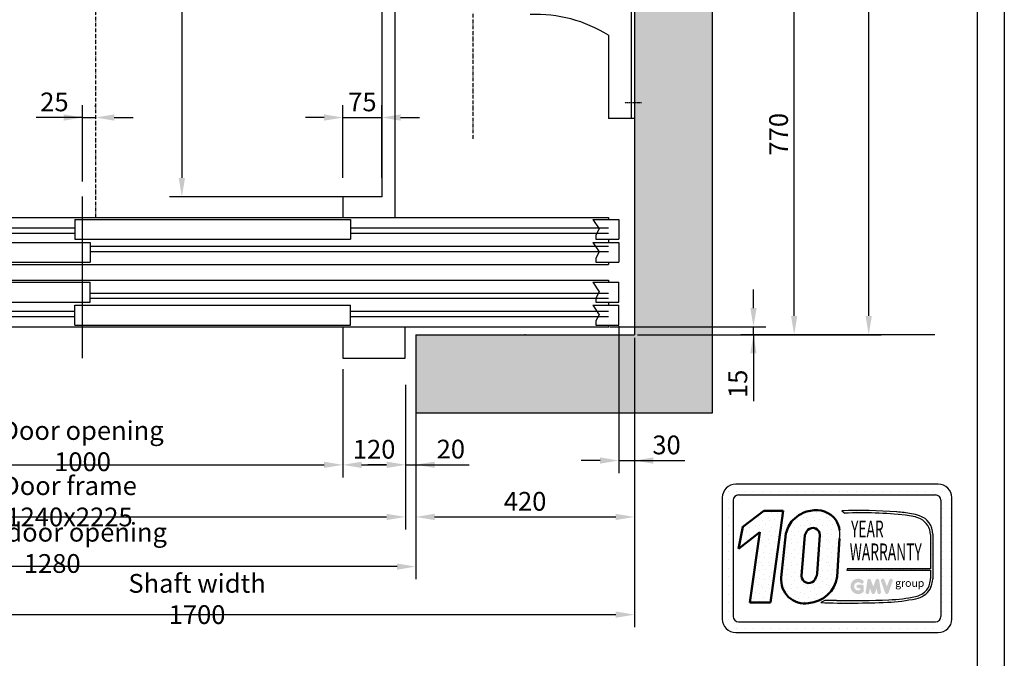
# Model space of a CAD drawing. Units: inches. Extents: x 60105 to 109011, y 3741 to 71530.
# Drawn here: x 94102 to 95993, y 38905 to 40131 of the extents above; entities that cross this region are included whole.
import ezdxf
from ezdxf.enums import TextEntityAlignment as Align

# ---------------------------------------------------------------- set-up
doc = ezdxf.new("R2010")
doc.units = ezdxf.units.IN
doc.header["$MEASUREMENT"] = 0
for name, pattern in [('ACAD_ISO10W100', [18.5, 12, -3, 0.5, -3]), ('CONTINUA', [0]), ('NASCOSTA', [9.525, 6.35, -3.175]), ('TRATTO-PUNTO', [1, 0.5, -0.25, 0, -0.25])]:
    doc.linetypes.add(name, pattern=pattern)
for name, color, linetype in [('ASSI', 3, 'ACAD_ISO10W100'), ('CABINA', 7, 'Continuous'), ('CAMPITURE', 1, 'Continuous'), ('CARTIGLIO', 7, 'CONTINUA'), ('MURO', 7, 'Continuous'), ('PORTE', 2, 'Continuous'), ('QUOTE', 1, 'Continuous'), ('ST2', 7, 'Continuous'), ('STAFFE', 3, 'Continuous'), ('TELAI', 3, 'Continuous')]:
    doc.layers.add(name, color=color, linetype=linetype)
doc.styles.add('GMV', font='romand.shx')
doc.styles.add('QUOTE', font='romans.shx', dxfattribs={"width": 0.8})
doc.dimstyles.new('GMV', dxfattribs={"dimscale": 12, "dimtxt": 3, "dimasz": 3, "dimexe": 2, "dimexo": 3, "dimgap": 1, "dimtad": 1, "dimdec": 1, "dimdsep": 46, "dimtxsty": 'QUOTE', "dimcen": 0, "dimclrt": 2, "dimadec": 0, "dimazin": 0, "dimtfac": 1, "dimtdec": 1, "dimtmove": 0, "dimatfit": 3, "dimfxl": 1, "dimtvp": 1, "dimtolj": 1, "dimarcsym": 0})
doc.dimstyles.new('GMV2', dxfattribs={"dimscale": 12, "dimtxt": 3, "dimasz": 3, "dimexe": 2, "dimexo": 3, "dimgap": 1, "dimtad": 1, "dimdec": 1, "dimlfac": 2, "dimdsep": 46, "dimtxsty": 'QUOTE', "dimcen": 0, "dimclrt": 2, "dimadec": 0, "dimazin": 0, "dimtfac": 1, "dimtdec": 1, "dimtmove": 0, "dimatfit": 3, "dimfxl": 1, "dimtvp": 1, "dimtolj": 1, "dimarcsym": 0})
pattern_1 = [(0, (95396.466, 38915.942), (0, 43.2), [0, -43.2]), (0, (95410.29, 38916.806), (0, 43.2), [0, -43.2]), (0, (95402.514, 38926.31), (0, 43.2), [0, -43.2]), (0, (95412.02, 38933.222), (0, 43.2), [0, -43.2]), (0, (95400.786, 38935.814), (0, 43.2), [0, -43.2]), (0, (95404.242, 38946.182), (0, 43.2), [0, -43.2]), (0, (95398.194, 38953.96), (0, 43.2), [0, -43.2]), (0, (95412.02, 38953.094), (0, 43.2), [0, -43.2]), (0, (95422.386, 38954.822), (0, 43.2), [0, -43.2]), (0, (95427.57, 38944.454), (0, 43.2), [0, -43.2]), (0, (95436.21, 38943.59), (0, 43.2), [0, -43.2]), (0, (95436.21, 38928.04), (0, 43.2), [0, -43.2]), (0, (95428.434, 38922.854), (0, 43.2), [0, -43.2]), (0, (95416.34, 38925.446), (0, 43.2), [0, -43.2]), (0, (95424.114, 38933.222), (0, 43.2), [0, -43.2]), (0, (95416.34, 38941), (0, 43.2), [0, -43.2]), (0, (95434.482, 38916.806), (0, 43.2), [0, -43.2])]

# ---------------------------------------------------------------- blocks, each defined once
blk = doc.blocks.new('*D6074')
at = {"layer": 'Defpoints', "color": 0}
for p in [(93602.4, 39376.4), (94842.4, 39376.4), (94842.4, 39176.4)]:
    blk.add_point(p, dxfattribs=at)
at = {"layer": 'QUOTE', "color": 0, "lineweight": -2}
for p, q in [((93602.4, 39370.4), (93602.4, 39152.4)), ((94842.4, 39370.4), (94842.4, 39152.4)), ((93638.4, 39176.4), (94806.4, 39176.4))]:
    blk.add_line(p, q, dxfattribs=at)
at = {"layer": 'QUOTE', "color": 0}
for points in [[(93638.4, 39182.4), (93638.4, 39170.4), (93602.4, 39176.4)], [(94806.4, 39170.4), (94806.4, 39182.4), (94842.4, 39176.4)]]:
    blk.add_solid(points, dxfattribs=at)
at = {"layer": 'QUOTE', "color": 2, "insert": (94197.4, 39206.4), "char_height": 36, "attachment_point": 5, "style": 'QUOTE'}
blk.add_mtext('Door frame \\A1;1240x2225', dxfattribs=at)
blk = doc.blocks.new('*D6073')
at = {"layer": 'Defpoints', "color": 0}
for p in [(93722.4, 39466.4), (94722.4, 39466.4), (94722.4, 39276.4)]:
    blk.add_point(p, dxfattribs=at)
at = {"layer": 'QUOTE', "color": 0, "lineweight": -2}
for p, q in [((93722.4, 39460.4), (93722.4, 39252.4)), ((94722.4, 39460.4), (94722.4, 39252.4)), ((93758.4, 39276.4), (94686.4, 39276.4))]:
    blk.add_line(p, q, dxfattribs=at)
at = {"layer": 'QUOTE', "color": 0}
for points in [[(93758.4, 39282.4), (93758.4, 39270.4), (93722.4, 39276.4)], [(94686.4, 39270.4), (94686.4, 39282.4), (94722.4, 39276.4)]]:
    blk.add_solid(points, dxfattribs=at)
at = {"layer": 'QUOTE', "color": 2, "insert": (94222.4, 39312.4), "char_height": 36, "attachment_point": 5, "style": 'QUOTE'}
blk.add_mtext('Door opening \\A1;1000', dxfattribs=at)
blk = doc.blocks.new('*D6072')
at = {"layer": 'Defpoints', "color": 0}
for p in [(93582.4, 39526.4), (95282.4, 39526.4), (95282.4, 38988.8)]:
    blk.add_point(p, dxfattribs=at)
at = {"layer": 'QUOTE', "color": 0, "lineweight": -2}
for p, q in [((93582.4, 39520.4), (93582.4, 38964.8)), ((95282.4, 39520.4), (95282.4, 38964.8)), ((93618.4, 38988.8), (95246.4, 38988.8))]:
    blk.add_line(p, q, dxfattribs=at)
at = {"layer": 'QUOTE', "color": 0}
for points in [[(93618.4, 38994.8), (93618.4, 38982.8), (93582.4, 38988.8)], [(95246.4, 38982.8), (95246.4, 38994.8), (95282.4, 38988.8)]]:
    blk.add_solid(points, dxfattribs=at)
at = {"layer": 'QUOTE', "color": 2, "insert": (94442.4, 39018.8), "char_height": 36, "attachment_point": 5, "style": 'QUOTE'}
blk.add_mtext('Shaft width \\A1;1700', dxfattribs=at)
blk = doc.blocks.new('*D6069')
at = {"color": 0, "lineweight": -2}
for p, q in [((93582.4, 39378.6), (93582.4, 39057)), ((94862.4, 39379), (94862.4, 39057)), ((94826.4, 39081), (93618.4, 39081))]:
    blk.add_line(p, q, dxfattribs=at)
at = {"color": 0}
for points in [[(93618.4, 39087), (93618.4, 39075), (93582.4, 39081)], [(94826.4, 39075), (94826.4, 39087), (94862.4, 39081)]]:
    blk.add_solid(points, dxfattribs=at)
at = {"layer": 'Defpoints', "color": 0}
for p in [(93582.4, 39414.6), (94862.4, 39415), (93582.4, 39081)]:
    blk.add_point(p, dxfattribs=at)
at = {"color": 2, "insert": (94164.2, 39117), "char_height": 36, "attachment_point": 5, "style": 'QUOTE'}
blk.add_mtext('Shaft door opening \\A1;1280', dxfattribs=at)
blk = doc.blocks.new('z')
at = {"layer": 'CAMPITURE'}
for p, q in [((32141.6, 12869.4), (32191.6, 12869.4)), ((32141.6, 12869.4), (32153.7, 12851.1)), ((32191.6, 12869.4), (32191.6, 12831.4)), ((30661.6, 12853), (31146.6, 12853)), ((30661.6, 12843), (31146.6, 12843)), ((31676.6, 12853), (32171.6, 12853)), ((31676.6, 12843), (32171.6, 12843)), ((32153.7, 12851.1), (32147.7, 12839.1)), ((32141.6, 12825.3), (32191.6, 12825.3)), ((32141.6, 12825.3), (32153.7, 12807)), ((32147.7, 12839.1), (32147.7, 12831.4)), ((32147.7, 12831.4), (32191.6, 12831.4)), ((32191.6, 12825.3), (32191.6, 12787.3)), ((31176.6, 12818), (32171.6, 12818)), ((31176.6, 12808), (32171.6, 12808)), ((32153.7, 12807), (32147.7, 12795)), ((32147.7, 12795), (32147.7, 12787.3)), ((32147.7, 12787.3), (32191.6, 12787.3)), ((32141.6, 12748.7), (32191.6, 12748.7)), ((32141.6, 12748.7), (32153.7, 12730.4)), ((32191.6, 12710.7), (32191.6, 12748.7)), ((31176.6, 12728), (32171.6, 12728)), ((32153.7, 12730.4), (32147.7, 12718.4)), ((31176.6, 12718), (32171.6, 12718)), ((32147.7, 12718.4), (32147.7, 12710.7)), ((32147.7, 12710.7), (32191.6, 12710.7)), ((30661.6, 12693), (31146.6, 12693)), ((31676.6, 12693), (32171.6, 12693)), ((32141.6, 12704.6), (32191.6, 12704.6)), ((32141.6, 12704.6), (32153.7, 12686.2)), ((32191.6, 12666.6), (32191.6, 12704.6)), ((30661.6, 12683), (31146.6, 12683)), ((31676.6, 12683), (32171.6, 12683)), ((32153.7, 12686.2), (32147.7, 12674.3)), ((32147.7, 12674.3), (32147.7, 12666.6)), ((32147.7, 12666.6), (32191.6, 12666.6))]:
    blk.add_line(p, q, dxfattribs=at)
at = {"layer": 'PORTE'}
for p, q in [((30661.6, 12873), (32171.6, 12873)), ((30661.6, 12873), (30661.6, 12838)), ((31146.6, 12869.4), (31676.6, 12869.4)), ((31146.6, 12869.4), (31146.6, 12831.4)), ((31676.6, 12869.4), (31676.6, 12831.4)), ((32171.6, 12873), (32171.6, 12869.4)), ((30641.6, 12838), (30661.6, 12838)), ((30641.6, 12783), (30641.6, 12838)), ((30646.6, 12825.3), (31176.6, 12825.3)), ((30646.6, 12825.3), (30646.6, 12787.3)), ((31146.6, 12831.4), (31676.6, 12831.4)), ((31176.6, 12825.3), (31176.6, 12787.3)), ((32171.6, 12831.4), (32171.6, 12825.3)), ((30621.6, 12783), (30621.6, 12803)), ((30646.6, 12787.3), (31176.6, 12787.3)), ((32171.6, 12787.3), (32171.6, 12783)), ((30621.6, 12783), (30641.6, 12783)), ((30641.6, 12783), (32171.6, 12783)), ((30621.6, 12753), (30641.6, 12753)), ((30621.6, 12733), (30621.6, 12753)), ((30641.6, 12753), (32171.6, 12753)), ((30641.6, 12753), (30641.6, 12698)), ((30646.6, 12748.7), (31176.6, 12748.7)), ((30646.6, 12710.7), (30646.6, 12748.7)), ((31176.6, 12710.7), (31176.6, 12748.7)), ((32171.6, 12753), (32171.6, 12748.7)), ((30646.6, 12710.7), (31176.6, 12710.7)), ((32171.6, 12710.7), (32171.6, 12704.6)), ((30641.6, 12698), (30661.6, 12698)), ((30661.6, 12698), (30661.6, 12663)), ((31146.6, 12704.6), (31676.6, 12704.6)), ((31146.6, 12666.6), (31146.6, 12704.6)), ((31676.6, 12666.6), (31676.6, 12704.6)), ((30661.6, 12663), (32171.6, 12663)), ((31146.6, 12666.6), (31676.6, 12666.6)), ((32171.6, 12666.6), (32171.6, 12663))]:
    blk.add_line(p, q, dxfattribs=at)
blk.add_point((32171.6, 12663), dxfattribs=at)
at = {"layer": 'TELAI'}
for p, q in [((30541.6, 12663), (30621.6, 12733)), ((30541.6, 12603), (30541.6, 12663)), ((30661.6, 12663), (30661.6, 12603)), ((31661.6, 12663), (31661.6, 12603)), ((31661.6, 12663), (31661.6, 12603)), ((31781.6, 12603), (31781.6, 12663)), ((30541.6, 12603), (30661.6, 12603)), ((31661.6, 12603), (31781.6, 12603)), ((31661.6, 12603), (31781.6, 12603))]:
    blk.add_line(p, q, dxfattribs=at)
blk = doc.blocks.new('dsgdsgdsg')
at = {"layer": 'STAFFE', "color": 3}
blk.add_line((31161.6, 12603), (31161.6, 12913.1), dxfattribs=at)
at = {"layer": 'QUOTE'}
blk.add_blockref('z', (0, 0), dxfattribs=at)
blk = doc.blocks.new('*D6062')
at = {"layer": 'Defpoints', "color": 0}
for p in [(94247.4, 39943.5), (94247.4, 39928.3), (94222.4, 39784.5)]:
    blk.add_point(p, dxfattribs=at)
at = {"layer": 'QUOTE', "color": 0, "lineweight": -2}
for p, q in [((94222.4, 39820.5), (94222.4, 39967.5)), ((94247.4, 39964.3), (94247.4, 39967.5)), ((94222.4, 39943.5), (94133.1, 39943.5)), ((94186.4, 39943.5), (94150.4, 39943.5)), ((94222.4, 39943.5), (94247.4, 39943.5)), ((94283.4, 39943.5), (94319.4, 39943.5))]:
    blk.add_line(p, q, dxfattribs=at)
at = {"layer": 'QUOTE', "color": 0}
for points in [[(94186.4, 39937.5), (94186.4, 39949.5), (94222.4, 39943.5)], [(94283.4, 39949.5), (94283.4, 39937.5), (94247.4, 39943.5)]]:
    blk.add_solid(points, dxfattribs=at)
at = {"layer": 'QUOTE', "color": 2, "insert": (94168.4, 39973.5), "char_height": 36, "attachment_point": 5, "style": 'QUOTE'}
blk.add_mtext('\\A1;25', dxfattribs=at)
blk = doc.blocks.new('*D6058')
at = {"layer": 'Defpoints', "color": 0}
for p in [(94727.4, 41901.4), (94413.2, 39791.4), (94752.4, 39791.4)]:
    blk.add_point(p, dxfattribs=at)
at = {"layer": 'QUOTE', "color": 0, "lineweight": -2}
for p, q in [((94721.4, 41901.4), (94389.2, 41901.4)), ((94413.2, 41865.4), (94413.2, 39827.4)), ((94746.4, 39791.4), (94389.2, 39791.4))]:
    blk.add_line(p, q, dxfattribs=at)
at = {"layer": 'QUOTE', "color": 0}
for points in [[(94419.2, 41865.4), (94407.2, 41865.4), (94413.2, 41901.4)], [(94407.2, 39827.4), (94419.2, 39827.4), (94413.2, 39791.4)]]:
    blk.add_solid(points, dxfattribs=at)
at = {"layer": 'QUOTE', "color": 2, "insert": (94377.2, 40838.9), "char_height": 36, "attachment_point": 5, "rotation": 90, "style": 'QUOTE'}
blk.add_mtext('Internal car depth \\A1;2110', dxfattribs=at)
blk = doc.blocks.new('*D6057')
at = {"layer": 'Defpoints', "color": 0}
for p in [(95282.4, 42166.4), (95732.4, 42166.4), (95282.4, 39526.4)]:
    blk.add_point(p, dxfattribs=at)
at = {"layer": 'QUOTE', "color": 0, "lineweight": -2}
for p, q in [((95288.4, 42166.4), (95756.4, 42166.4)), ((95732.4, 39562.4), (95732.4, 42130.4)), ((95288.4, 39526.4), (95756.4, 39526.4))]:
    blk.add_line(p, q, dxfattribs=at)
at = {"layer": 'QUOTE', "color": 0}
for points in [[(95738.4, 42130.4), (95726.4, 42130.4), (95732.4, 42166.4)], [(95726.4, 39562.4), (95738.4, 39562.4), (95732.4, 39526.4)]]:
    blk.add_solid(points, dxfattribs=at)
at = {"layer": 'QUOTE', "color": 2, "insert": (95696.4, 40876.6), "char_height": 36, "attachment_point": 5, "rotation": 90, "style": 'QUOTE'}
blk.add_mtext('Shaft depth \\A1;2640', dxfattribs=at)
blk = doc.blocks.new('*D6055')
at = {"layer": 'Defpoints', "color": 0}
for p in [(94972.4, 40296.4), (95589.2, 40296.4), (95282.4, 39526.4)]:
    blk.add_point(p, dxfattribs=at)
at = {"layer": 'QUOTE', "color": 0, "linetype": 'ByBlock', "lineweight": -2}
for p, q in [((94978.4, 40296.4), (95613.2, 40296.4)), ((95589.2, 39562.4), (95589.2, 40260.4)), ((95288.4, 39526.4), (95613.2, 39526.4))]:
    blk.add_line(p, q, dxfattribs=at)
at = {"layer": 'QUOTE', "color": 0}
for points in [[(95595.2, 40260.4), (95583.2, 40260.4), (95589.2, 40296.4)], [(95583.2, 39562.4), (95595.2, 39562.4), (95589.2, 39526.4)]]:
    blk.add_solid(points, dxfattribs=at)
at = {"layer": 'QUOTE', "color": 2, "insert": (95559.2, 39911.4), "char_height": 36, "attachment_point": 5, "rotation": 90, "style": 'QUOTE'}
blk.add_mtext('\\A1;770', dxfattribs=at)
blk = doc.blocks.new('*D6054')
at = {"layer": 'Defpoints', "color": 0}
for p in [(95229.4, 39541.4), (95511, 39541.4), (95865.5, 39526.4)]:
    blk.add_point(p, dxfattribs=at)
at = {"layer": 'QUOTE', "color": 0, "linetype": 'ByBlock', "lineweight": -2}
for p, q in [((95511, 39577.4), (95511, 39613.4)), ((95235.4, 39541.4), (95535, 39541.4)), ((95859.5, 39526.4), (95487, 39526.4)), ((95511, 39526.4), (95511, 39541.4)), ((95511, 39526.4), (95511, 39398.8)), ((95511, 39490.4), (95511, 39454.4))]:
    blk.add_line(p, q, dxfattribs=at)
at = {"layer": 'QUOTE', "color": 0}
for points in [[(95505, 39577.4), (95517, 39577.4), (95511, 39541.4)], [(95517, 39490.4), (95505, 39490.4), (95511, 39526.4)]]:
    blk.add_solid(points, dxfattribs=at)
at = {"layer": 'QUOTE', "color": 2, "insert": (95481, 39432), "char_height": 36, "attachment_point": 5, "rotation": 90, "style": 'QUOTE'}
blk.add_mtext('\\A1;15', dxfattribs=at)
blk = doc.blocks.new('*D6053')
at = {"layer": 'Defpoints', "color": 0}
for p in [(95282.4, 39526.4), (94862.4, 39376.4), (95282.4, 39176.4)]:
    blk.add_point(p, dxfattribs=at)
at = {"layer": 'QUOTE', "color": 0, "lineweight": -2}
for p, q in [((95282.4, 39520.4), (95282.4, 39152.4)), ((94862.4, 39370.4), (94862.4, 39152.4)), ((94898.4, 39176.4), (95246.4, 39176.4))]:
    blk.add_line(p, q, dxfattribs=at)
at = {"layer": 'QUOTE', "color": 0}
for points in [[(94898.4, 39182.4), (94898.4, 39170.4), (94862.4, 39176.4)], [(95246.4, 39170.4), (95246.4, 39182.4), (95282.4, 39176.4)]]:
    blk.add_solid(points, dxfattribs=at)
at = {"layer": 'QUOTE', "color": 2, "insert": (95072.4, 39206.4), "char_height": 36, "attachment_point": 5, "style": 'QUOTE'}
blk.add_mtext('\\A1;420', dxfattribs=at)
blk = doc.blocks.new('*D6052')
at = {"layer": 'Defpoints', "color": 0}
for p in [(94862.4, 39526.4), (94842.4, 39466.4), (94862.4, 39276.7)]:
    blk.add_point(p, dxfattribs=at)
at = {"layer": 'QUOTE', "color": 0, "lineweight": -2}
for p, q in [((94862.4, 39490.4), (94862.4, 39252.7)), ((94842.4, 39430.4), (94842.4, 39252.7)), ((94806.4, 39276.7), (94770.4, 39276.7)), ((94842.4, 39276.7), (94862.4, 39276.7)), ((94862.4, 39276.7), (94965.1, 39276.7)), ((94898.4, 39276.7), (94934.4, 39276.7))]:
    blk.add_line(p, q, dxfattribs=at)
at = {"layer": 'QUOTE', "color": 0}
for points in [[(94806.4, 39270.7), (94806.4, 39282.7), (94842.4, 39276.7)], [(94898.4, 39282.7), (94898.4, 39270.7), (94862.4, 39276.7)]]:
    blk.add_solid(points, dxfattribs=at)
at = {"layer": 'QUOTE', "color": 2, "insert": (94929.8, 39306.7), "char_height": 36, "attachment_point": 5, "style": 'QUOTE'}
blk.add_mtext('\\A1;20', dxfattribs=at)
blk = doc.blocks.new('*D6051')
at = {"layer": 'Defpoints', "color": 0}
for p in [(94722.4, 39466.4), (94842.4, 39466.4), (94842.4, 39276.4)]:
    blk.add_point(p, dxfattribs=at)
at = {"layer": 'QUOTE', "color": 0, "lineweight": -2}
for p, q in [((94722.4, 39430.4), (94722.4, 39252.4)), ((94842.4, 39430.4), (94842.4, 39252.4)), ((94758.4, 39276.4), (94806.4, 39276.4))]:
    blk.add_line(p, q, dxfattribs=at)
at = {"layer": 'QUOTE', "color": 0}
for points in [[(94758.4, 39282.4), (94758.4, 39270.4), (94722.4, 39276.4)], [(94806.4, 39270.4), (94806.4, 39282.4), (94842.4, 39276.4)]]:
    blk.add_solid(points, dxfattribs=at)
at = {"layer": 'QUOTE', "color": 2, "insert": (94782.4, 39306.4), "char_height": 36, "attachment_point": 5, "style": 'QUOTE'}
blk.add_mtext('\\A1;120', dxfattribs=at)
blk = doc.blocks.new('*D6050')
at = {"layer": 'Defpoints', "color": 0}
for p in [(95252.4, 39549), (95282.4, 39520.4), (95282.4, 39284.7)]:
    blk.add_point(p, dxfattribs=at)
at = {"layer": 'QUOTE', "color": 0, "linetype": 'ByBlock', "lineweight": -2}
for p, q in [((95252.4, 39543), (95252.4, 39260.7)), ((95282.4, 39514.4), (95282.4, 39260.7)), ((95216.4, 39284.7), (95180.4, 39284.7)), ((95252.4, 39284.7), (95282.4, 39284.7)), ((95282.4, 39284.7), (95379.3, 39284.7)), ((95318.4, 39284.7), (95354.4, 39284.7))]:
    blk.add_line(p, q, dxfattribs=at)
at = {"layer": 'QUOTE', "color": 0}
for points in [[(95216.4, 39278.7), (95216.4, 39290.7), (95252.4, 39284.7)], [(95318.4, 39290.7), (95318.4, 39278.7), (95282.4, 39284.7)]]:
    blk.add_solid(points, dxfattribs=at)
at = {"layer": 'QUOTE', "color": 2, "insert": (95344, 39314.7), "char_height": 36, "attachment_point": 5, "style": 'QUOTE'}
blk.add_mtext('\\A1;30', dxfattribs=at)
blk = doc.blocks.new('*D6049')
at = {"layer": 'Defpoints', "color": 0}
for p in [(94797.4, 39943.5), (94722.4, 39791.4), (94797.4, 39791.4)]:
    blk.add_point(p, dxfattribs=at)
at = {"layer": 'QUOTE', "color": 0, "lineweight": -2}
for p, q in [((94722.4, 39827.4), (94722.4, 39967.5)), ((94797.4, 39827.4), (94797.4, 39967.5)), ((94686.4, 39943.5), (94650.4, 39943.5)), ((94722.4, 39943.5), (94797.4, 39943.5)), ((94833.4, 39943.5), (94869.4, 39943.5))]:
    blk.add_line(p, q, dxfattribs=at)
at = {"layer": 'QUOTE', "color": 0}
for points in [[(94686.4, 39937.5), (94686.4, 39949.5), (94722.4, 39943.5)], [(94833.4, 39949.5), (94833.4, 39937.5), (94797.4, 39943.5)]]:
    blk.add_solid(points, dxfattribs=at)
at = {"layer": 'QUOTE', "color": 2, "insert": (94759.9, 39973.5), "char_height": 36, "attachment_point": 5, "style": 'QUOTE'}
blk.add_mtext('\\A1;75', dxfattribs=at)

msp = doc.modelspace()

# ---------------------------------------------------------------- hatches: boundary and pattern name
h = msp.add_hatch()
h.set_pattern_fill('DOTS2', color=256, scale=43.2, style=0)
h.set_pattern_definition(pattern_1)
h.paths.add_polyline_path([(95503.9173, 39011.97407), (95543.85403, 39011.97407), (95567.99114, 39188.40544), (95530.96278, 39188.40544), (95490.82516, 39157.31292), (95482.3497, 39115.20686), (95523.3148, 39146.94494)])
h = msp.add_hatch()
h.set_pattern_fill('DOTS2', color=256, scale=43.2, style=0)
h.set_pattern_definition(pattern_1)
h.paths.add_polyline_path([(95573.18647, 39144.32093), (95564.3598, 39060.00864, 0.4930046839), (95616.81079, 39010.9034, 0.3493587254), (95671.93516, 39061.35746), (95676.25359, 39135.22708, 0.0717377161), (95676.40114, 39150.7916, 0.1135880489), (95669.13165, 39170.62788, 0.2931262297), (95620.76257, 39188.42391, 0.1581829566), (95586.59256, 39170.26614, 0.1106407523)])
h.paths.add_polyline_path([(95603.42008, 39063.05379), (95609.87664, 39141.12234, -0.1166649731), (95615.24737, 39151.34102, -0.6779291205), (95638.50873, 39141.62208), (95633.26777, 39068.02695, -0.1291997499), (95626.91891, 39053.33485, -0.6685621845)], flags=16)
h = msp.add_hatch()
h.set_pattern_fill('DOTS2', color=256, scale=21.6, style=0)
h.set_pattern_definition([(0, (95395.602, 38915.51), (0, 21.6), [0, -21.6]), (0, (95402.514, 38915.942), (0, 21.6), [0, -21.6]), (0, (95398.626, 38920.694), (0, 21.6), [0, -21.6]), (0, (95403.378, 38924.15), (0, 21.6), [0, -21.6]), (0, (95397.762, 38925.446), (0, 21.6), [0, -21.6]), (0, (95399.49, 38930.63), (0, 21.6), [0, -21.6]), (0, (95396.466, 38934.518), (0, 21.6), [0, -21.6]), (0, (95403.378, 38934.086), (0, 21.6), [0, -21.6]), (0, (95408.562, 38934.95), (0, 21.6), [0, -21.6]), (0, (95411.154, 38929.766), (0, 21.6), [0, -21.6]), (0, (95415.474, 38929.334), (0, 21.6), [0, -21.6]), (0, (95415.474, 38921.558), (0, 21.6), [0, -21.6]), (0, (95411.586, 38918.966), (0, 21.6), [0, -21.6]), (0, (95405.538, 38920.262), (0, 21.6), [0, -21.6]), (0, (95409.426, 38924.15), (0, 21.6), [0, -21.6]), (0, (95405.538, 38928.038), (0, 21.6), [0, -21.6]), (0, (95414.61, 38915.942), (0, 21.6), [0, -21.6])])
h.paths.add_polyline_path([(95822.29334, 39023.8008, -0.0522625924), (95771.26727, 39017.36784, -0.0157616884), (95670.50825, 39016.08797, 0.0027296492), (95647.76577, 39016.14642), (95640.27457, 39011.92041, 0.0208455704), (95768.28227, 39012.66604, 0.0412098112), (95823.12995, 39019.4272, 0.2076152963), (95850.39447, 39037.95768, 0.0987016061), (95855.30037, 39057.65243), (95855.30037, 39143.00162, 0.3290611992), (95830.07045, 39178.60419, 0.0336253704), (95814.49328, 39182.53879, 0.0275145385), (95786.13227, 39186.00553, 0.0266431036), (95680.61462, 39188.14341), (95686.41506, 39183.62104, -0.0368992387), (95803.30307, 39179.66221, -0.0829702551), (95831.94372, 39172.52708, -0.2849406718), (95850.99164, 39142.48622), (95850.99164, 39076.75021), (95690.81892, 39076.75021), (95690.11799, 39074.02744), (95850.99164, 39074.02744), (95850.99164, 39058.37011, -0.1642502171), (95843.76449, 39036.11027, -0.1661498076)])
h = msp.add_hatch(color=256)
h.paths.add_polyline_path([(95722.8168, 39032.89717), (95722.8168, 39043.0226, 0.4287573781), (95719.22437, 39046.44181, 0.0001472212), (95719.22235, 39046.44599), (95712.13172, 39046.44599, 1), (95712.13172, 39039.59921), (95715.97002, 39039.59921), (95715.97002, 39036.14771, -1.9042134634), (95717.1929, 39049.05428), (95717.1929, 39049.05428, 1), (95721.59392, 39054.29922, 2.3147547561)])
h.paths.add_polyline_path([(95726.45424, 39032.23826, 0.9912278492), (95733.2142, 39031.15301), (95734.6466, 39039.59921), (95737.94416, 39030.55297, 0.6998439001), (95744.37688, 39030.55297), (95747.67444, 39039.59921), (95749.10685, 39031.15301, 0.9912278492), (95755.8668, 39032.23826), (95752.44341, 39054.83263, 0.7764552148), (95745.84322, 39055.49477), (95741.16052, 39042.68026), (95736.47782, 39055.49477, 0.7764552148), (95729.87763, 39054.83263)])
h.paths.add_polyline_path([(95762.53351, 39055.49477, 0.9927481584), (95756.08589, 39053.19173), (95756.08589, 39053.19171, 0.0003132327), (95756.08731, 39053.18766, -0.0001907072), (95756.08645, 39053.19013), (95763.98458, 39030.59576, 0.7097744405), (95770.44785, 39030.59576), (95778.34598, 39053.19013, 0.9932437394), (95771.89832, 39055.49315, -0.0001260312), (95771.89892, 39055.49477), (95767.21622, 39042.68026)])
at = {"layer": 'CAMPITURE'}
h = msp.add_hatch(dxfattribs=at)
h.set_pattern_fill('CONCRETE2', color=256, scale=150, style=0)
h.set_pattern_definition([(50, (97975.25, 5296.405), (86.07122, -7.53026), [9, -99]), (355, (97975.25, 5296.405), (-16.65016, 90.26306), [7.2, -79.2]), (100.4514, (97982.42, 5295.78), (69.42113, 82.73275), [7.64882, -84.13705]), (46.1842, (97975.25, 5320.4), (128.06893, -19.86228), [13.5, -148.5]), (96.6356, (97985.92, 5318.75), (112.15952, 116.89414), [11.47323, -126.20556]), (351.1842, (97975.25, 5320.4), (112.15943, 116.89423), [10.8, -118.8]), (21, (97987.25, 5314.405), (71.62885, -48.31427), [9, -99]), (326, (97987.25, 5314.405), (29.19784, 87.018), [7.2, -79.2]), (71.4514, (97993.22, 5310.38), (100.82672, 38.70366), [7.64882, -84.13705]), (37.5, (97975.25, 5296.405), (1.459183, 39.947262), [0, -78.24, 0, -80.4, 0, -79.5]), (7.5, (97975.25, 5296.405), (31.568344, 47.329405), [0, -45.84, 0, -76.44, 0, -30.3]), (327.5, (97948.49, 5296.405), (64.058692, -2.706585), [0, -30, 0, -93.6, 0, -124.2]), (317.5, (97936.49, 5296.405), (69.98234, 12.0126), [0, -39, 0, -62.16, 0, -88.2])])
h.paths.add_polyline_path([(95432.37666, 39376.44526), (95432.37666, 42316.44526), (94862.37691, 42316.44526), (94862.37691, 42166.44526), (95282.37666, 42166.44526), (95282.37666, 39526.44526), (94862.37691, 39526.44526), (94862.37691, 39376.44526)])

# ---------------------------------------------------------------- linework, layer by layer
for p, q in [((95865.86126, 39239.42292), (95477.06126, 39239.42292)), ((95454.23796, 39225.65676), (95454.23796, 39225.65676)), ((95462.0933, 39225.65676), (95462.0933, 39225.65676)), ((95478.5525, 39225.65676), (95478.5525, 39225.65676)), ((95495.0117, 39225.65676), (95495.0117, 39225.65676)), ((95511.4709, 39225.65676), (95511.4709, 39225.65676)), ((95527.9301, 39225.65676), (95527.9301, 39225.65676)), ((95544.3893, 39225.65676), (95544.3893, 39225.65676)), ((95560.8485, 39225.65676), (95560.8485, 39225.65676)), ((95577.3077, 39225.65676), (95577.3077, 39225.65676)), ((95593.7669, 39225.65676), (95593.7669, 39225.65676)), ((95610.2261, 39225.65676), (95610.2261, 39225.65676)), ((95626.6853, 39225.65676), (95626.6853, 39225.65676)), ((95643.1445, 39225.65676), (95643.1445, 39225.65676)), ((95659.6037, 39225.65676), (95659.6037, 39225.65676)), ((95676.0629, 39225.65676), (95676.0629, 39225.65676)), ((95692.5221, 39225.65676), (95692.5221, 39225.65676)), ((95708.9813, 39225.65676), (95708.9813, 39225.65676)), ((95725.4405, 39225.65676), (95725.4405, 39225.65676)), ((95741.8997, 39225.65676), (95741.8997, 39225.65676)), ((95758.3589, 39225.65676), (95758.3589, 39225.65676)), ((95774.8181, 39225.65676), (95774.8181, 39225.65676)), ((95791.2773, 39225.65676), (95791.2773, 39225.65676)), ((95807.7365, 39225.65676), (95807.7365, 39225.65676)), ((95824.1957, 39225.65676), (95824.1957, 39225.65676)), ((95840.6549, 39225.65676), (95840.6549, 39225.65676)), ((95857.1141, 39225.65676), (95857.1141, 39225.65676)), ((95873.5733, 39225.65676), (95873.5733, 39225.65676)), ((95451.14126, 39213.50292), (95451.14126, 38980.22292)), ((95451.14126, 39209.19756), (95451.14126, 39209.19756)), ((95462.0933, 39209.19756), (95462.0933, 39209.19756)), ((95471.87726, 39208.31892), (95471.87726, 38985.40692)), ((95482.24526, 39218.68692), (95860.67726, 39218.68692)), ((95870.96839, 39209.19756), (95870.96839, 39209.19756)), ((95871.04526, 39208.31892), (95871.04526, 38985.40692)), ((95873.5733, 39209.19756), (95873.5733, 39209.19756)), ((95890.0325, 39209.19756), (95890.0325, 39209.19756)), ((95891.78126, 38980.22292), (95891.78126, 39213.50292)), ((95451.14126, 39192.73836), (95451.14126, 39192.73836)), ((95462.0933, 39192.73836), (95462.0933, 39192.73836)), ((95680.61462, 39188.14341), (95686.41506, 39183.62104)), ((95871.04526, 39192.73836), (95871.04526, 39192.73836)), ((95873.5733, 39192.73836), (95873.5733, 39192.73836)), ((95890.0325, 39192.73836), (95890.0325, 39192.73836)), ((95451.14126, 39176.27916), (95451.14126, 39176.27916)), ((95462.0933, 39176.27916), (95462.0933, 39176.27916)), ((95871.04526, 39176.27916), (95871.04526, 39176.27916)), ((95873.5733, 39176.27916), (95873.5733, 39176.27916)), ((95890.0325, 39176.27916), (95890.0325, 39176.27916)), ((95451.14126, 39159.81996), (95451.14126, 39159.81996)), ((95462.0933, 39159.81996), (95462.0933, 39159.81996)), ((95871.04526, 39159.81996), (95871.04526, 39159.81996)), ((95873.5733, 39159.81996), (95873.5733, 39159.81996)), ((95890.0325, 39159.81996), (95890.0325, 39159.81996)), ((95451.14126, 39143.36076), (95451.14126, 39143.36076)), ((95451.14126, 39126.90156), (95451.14126, 39126.90156)), ((95462.0933, 39143.36076), (95462.0933, 39143.36076)), ((95462.0933, 39126.90156), (95462.0933, 39126.90156)), ((95850.99164, 39142.48622), (95850.99164, 39076.75021)), ((95855.30037, 39143.00162), (95855.30037, 39057.65243)), ((95871.04526, 39143.36076), (95871.04526, 39143.36076)), ((95871.04526, 39126.90156), (95871.04526, 39126.90156)), ((95873.5733, 39143.36076), (95873.5733, 39143.36076)), ((95873.5733, 39126.90156), (95873.5733, 39126.90156)), ((95890.0325, 39143.36076), (95890.0325, 39143.36076)), ((95890.0325, 39126.90156), (95890.0325, 39126.90156)), ((95451.14126, 39110.44236), (95451.14126, 39110.44236)), ((95462.0933, 39110.44236), (95462.0933, 39110.44236)), ((95871.04526, 39110.44236), (95871.04526, 39110.44236)), ((95873.5733, 39110.44236), (95873.5733, 39110.44236)), ((95890.0325, 39110.44236), (95890.0325, 39110.44236)), ((95451.14126, 39093.98316), (95451.14126, 39093.98316)), ((95462.0933, 39093.98316), (95462.0933, 39093.98316)), ((95871.04526, 39093.98316), (95871.04526, 39093.98316)), ((95873.5733, 39093.98316), (95873.5733, 39093.98316)), ((95890.0325, 39093.98316), (95890.0325, 39093.98316)), ((95451.14126, 39077.52396), (95451.14126, 39077.52396)), ((95462.0933, 39077.52396), (95462.0933, 39077.52396)), ((95690.81892, 39076.75021), (95690.11799, 39074.02744)), ((95690.11799, 39074.02744), (95850.99164, 39074.02744)), ((95850.99164, 39076.75021), (95690.81892, 39076.75021)), ((95850.99164, 39074.02744), (95850.99164, 39058.37011)), ((95871.04526, 39077.52396), (95871.04526, 39077.52396)), ((95873.5733, 39077.52396), (95873.5733, 39077.52396)), ((95890.0325, 39077.52396), (95890.0325, 39077.52396)), ((95451.14126, 39061.06476), (95451.14126, 39061.06476)), ((95462.0933, 39061.06476), (95462.0933, 39061.06476)), ((95871.04526, 39061.06476), (95871.04526, 39061.06476)), ((95873.5733, 39061.06476), (95873.5733, 39061.06476)), ((95890.0325, 39061.06476), (95890.0325, 39061.06476)), ((95451.14126, 39044.60556), (95451.14126, 39044.60556)), ((95462.0933, 39044.60556), (95462.0933, 39044.60556)), ((95871.04526, 39044.60556), (95871.04526, 39044.60556)), ((95873.5733, 39044.60556), (95873.5733, 39044.60556)), ((95890.0325, 39044.60556), (95890.0325, 39044.60556)), ((95451.14126, 39028.14636), (95451.14126, 39028.14636)), ((95462.0933, 39028.14636), (95462.0933, 39028.14636)), ((95647.76577, 39016.14642), (95640.27457, 39011.92041)), ((95871.04526, 39028.14636), (95871.04526, 39028.14636)), ((95873.5733, 39028.14636), (95873.5733, 39028.14636)), ((95890.0325, 39028.14636), (95890.0325, 39028.14636)), ((95451.14126, 39011.68716), (95451.14126, 39011.68716)), ((95451.14126, 38995.22796), (95451.14126, 38995.22796)), ((95462.0933, 39011.68716), (95462.0933, 39011.68716)), ((95462.0933, 38995.22796), (95462.0933, 38995.22796)), ((95871.04526, 39011.68716), (95871.04526, 39011.68716)), ((95871.04526, 38995.22796), (95871.04526, 38995.22796)), ((95873.5733, 39011.68716), (95873.5733, 39011.68716)), ((95873.5733, 38995.22796), (95873.5733, 38995.22796)), ((95890.0325, 39011.68716), (95890.0325, 39011.68716)), ((95890.0325, 38995.22796), (95890.0325, 38995.22796)), ((95451.28448, 38978.76876), (95451.28448, 38978.76876)), ((95462.0933, 38978.76876), (95462.0933, 38978.76876)), ((95482.24526, 38975.03892), (95860.67726, 38975.03892)), ((95868.57738, 38978.76876), (95868.57738, 38978.76876)), ((95873.5733, 38978.76876), (95873.5733, 38978.76876)), ((95890.0325, 38978.76876), (95890.0325, 38978.76876)), ((95458.3926, 38962.30956), (95458.3926, 38962.30956)), ((95462.0933, 38962.30956), (95462.0933, 38962.30956)), ((95478.5525, 38962.30956), (95478.5525, 38962.30956)), ((95495.0117, 38962.30956), (95495.0117, 38962.30956)), ((95511.4709, 38962.30956), (95511.4709, 38962.30956)), ((95527.9301, 38962.30956), (95527.9301, 38962.30956)), ((95544.3893, 38962.30956), (95544.3893, 38962.30956)), ((95560.8485, 38962.30956), (95560.8485, 38962.30956)), ((95577.3077, 38962.30956), (95577.3077, 38962.30956)), ((95593.7669, 38962.30956), (95593.7669, 38962.30956)), ((95610.2261, 38962.30956), (95610.2261, 38962.30956)), ((95626.6853, 38962.30956), (95626.6853, 38962.30956)), ((95643.1445, 38962.30956), (95643.1445, 38962.30956)), ((95659.6037, 38962.30956), (95659.6037, 38962.30956)), ((95676.0629, 38962.30956), (95676.0629, 38962.30956)), ((95692.5221, 38962.30956), (95692.5221, 38962.30956)), ((95708.9813, 38962.30956), (95708.9813, 38962.30956)), ((95725.4405, 38962.30956), (95725.4405, 38962.30956)), ((95741.8997, 38962.30956), (95741.8997, 38962.30956)), ((95758.3589, 38962.30956), (95758.3589, 38962.30956)), ((95774.8181, 38962.30956), (95774.8181, 38962.30956)), ((95791.2773, 38962.30956), (95791.2773, 38962.30956)), ((95807.7365, 38962.30956), (95807.7365, 38962.30956)), ((95824.1957, 38962.30956), (95824.1957, 38962.30956)), ((95840.6549, 38962.30956), (95840.6549, 38962.30956)), ((95857.1141, 38962.30956), (95857.1141, 38962.30956)), ((95873.5733, 38962.30956), (95873.5733, 38962.30956)), ((95477.06126, 38954.30292), (95865.86126, 38954.30292))]:
    msp.add_line(p, q)
at = {"lineweight": 50}
for p, q in [((95490.82516, 39157.31292), (95530.96278, 39188.40544)), ((95530.96278, 39188.40544), (95567.99114, 39188.40544)), ((95567.99114, 39188.40544), (95543.85403, 39011.97407)), ((95482.3497, 39115.20686), (95490.82516, 39157.31292)), ((95523.3148, 39146.94494), (95482.3497, 39115.20686)), ((95503.9173, 39011.97407), (95523.3148, 39146.94494)), ((95573.18647, 39144.32093), (95564.3598, 39060.00864)), ((95603.42008, 39063.05379), (95609.87664, 39141.12234)), ((95633.26777, 39068.02695), (95638.50873, 39141.62208)), ((95676.25359, 39135.22708), (95671.93516, 39061.35746)), ((95543.85403, 39011.97407), (95503.9173, 39011.97407))]:
    msp.add_line(p, q, dxfattribs=at)
for centre, radius, start, end in [((95477.06126, 39213.50292), 25.92, 90, 180), ((95865.86126, 39213.50292), 25.92, 0, 90), ((95482.24526, 39208.31892), 10.368, 90, 180), ((95860.67726, 39208.31892), 10.368, 0, 90), ((95713.32736, 38197.67449), 991.00898, 85.78694509, 91.89165044), ((95718.07371, 38390.77935), 793.47351, 83.83379308, 92.28664072), ((95768.83747, 38926.77609), 259.80573, 79.87882428, 86.18310143), ((95793.0617, 39064.88831), 119.58657, 71.97256024, 79.676025), ((95796.27233, 39090.39079), 89.54785, 66.52493063, 85.49685738), ((95818.56567, 39143.71034), 36.74154, 358.89472246, 71.75220037), ((95817.25053, 39142.15135), 33.74277, 0.56862661, 64.18625856), ((95622.36544, 39143.5209), 54.52266, 351.25037778, 7.66333444), ((95814.41112, 39057.94364), 36.583, 323.35770939, 0.66794636), ((95803.44884, 39060.11009), 51.90975, 334.73861307, 357.28632418), ((95815.01858, 39061.3706), 38.26763, 280.95874384, 318.69276915), ((95815.41053, 39060.10789), 41.40662, 280.74449191, 327.65990843), ((95695.34, 40546.81673), 1535.88376, 267.94535698, 272.72211799), ((95653.78355, 36933.22036), 2082.93475, 89.53994498, 90.16553294), ((95700.59249, 40614.49434), 1598.68946, 268.92174068, 272.53375448), ((95754.75905, 39348.21592), 335.82228, 272.30786545, 281.74711751), ((95766.09203, 39264.00268), 246.68913, 271.20208304, 283.16889955), ((95477.06126, 38980.22292), 25.92, 180, 270), ((95482.24526, 38985.40692), 10.368, 180, 270), ((95860.67726, 38985.40692), 10.368, 270, 0), ((95865.86126, 38980.22292), 25.92, 270, 0)]:
    msp.add_arc(centre, radius, start, end)
for centre, radius, start, end in [((95631.65693, 39126.69237), 62.68549, 100.00848358, 135.96343554), ((95631.07344, 39141.81769), 47.73316, 37.12585192, 102.4748315), ((95637.79676, 39127.37242), 66.79627, 140.04712258, 165.30140037), ((95629.67131, 39144.91649), 47.09771, 7.16592184, 33.08728479), ((95634.16146, 39134.87945), 25.07442, 138.96585377, 165.58317102), ((95624.94118, 39141.84585), 13.56939, 359.05512968, 135.59308334), ((95609.43401, 39055.58898), 45.29037, 174.39988921, 279.37394189), ((95617.17934, 39063.05379), 13.75926, 180, 315.06075983), ((95612.67485, 39070.76271), 60.00202, 273.95252826, 350.98175662), ((95602.13885, 39072.76079), 31.4868, 321.90588773, 351.35316204)]:
    msp.add_arc(centre, radius, start, end, dxfattribs=at)
at = {"layer": 'ASSI', "ltscale": 0.6}
for p, q in [((94972.37666, 39902.3805), (94972.37666, 41879.64287)), ((94247.37721, 41857.26939), (94247.37721, 39751.44526))]:
    msp.add_line(p, q, dxfattribs=at)
at = {"layer": 'CABINA'}
for p, q in [((94822.37721, 41941.44526), (94822.37721, 39751.44526)), ((94797.37721, 41901.44526), (94797.37721, 39791.44526)), ((94797.37721, 39791.44526), (94722.37721, 39791.44526)), ((94722.37721, 39791.44526), (94722.37721, 39751.44526)), ((94722.37721, 39751.44526), (94822.37721, 39751.44526))]:
    msp.add_line(p, q, dxfattribs=at)
at = {"layer": 'CARTIGLIO'}
for p, q in [((95992.76531, 42561.86077), (95992.76531, 38140.82077)), ((95940.44531, 42509.54077), (95940.44531, 38193.14077))]:
    msp.add_line(p, q, dxfattribs=at)
at = {"layer": 'MURO'}
for p, q in [((95432.37666, 39376.44526), (95432.37666, 42316.44526)), ((95282.37666, 42166.44526), (95282.37666, 39526.44526)), ((94862.37691, 39526.44526), (94862.37691, 39376.44526)), ((94862.37691, 39526.44526), (95282.37666, 39526.44526)), ((94862.37691, 39376.44526), (95432.37666, 39376.44526))]:
    msp.add_line(p, q, dxfattribs=at)
at = {"layer": 'PORTE'}
msp.add_point((95072.37691, 39526.44526), dxfattribs=at)
at = {"layer": 'ST2', "color": 3, "linetype": 'NASCOSTA', "ltscale": 0.2}
msp.add_line((95276.37528, 40205.43415), (95276.37528, 39941.43415), dxfattribs=at)
at = {"layer": 'ST2'}
for p, q in [((95282.37528, 40205.43415), (95282.37528, 39941.43415)), ((95232.37528, 40101.43415), (95232.37528, 39941.43415)), ((95282.37528, 39941.43415), (95232.37528, 39941.43415))]:
    msp.add_line(p, q, dxfattribs=at)
at = {"layer": 'ST2', "color": 1, "linetype": 'TRATTO-PUNTO'}
msp.add_line((95296.03847, 39971.43415), (95263.60282, 39971.43415), dxfattribs=at)
at = {"layer": 'ST2'}
msp.add_arc((95092.63107, 39878.64338), 262.99082, 57.9022485, 92.23491714, dxfattribs=at)

# ---------------------------------------------------------------- block references
at = {"layer": 'STAFFE', "color": 3}
msp.add_blockref('dsgdsgdsg', (63060.75624, 26878.43414), dxfattribs=at)

# ---------------------------------------------------------------- texts
at = {"style": 'GMV', "width": 0.6}
for s, p in [('YEAR', (95729.78127, 39149.01648)), ('WARRANTY', (95765.05198, 39105.06858))]:
    msp.add_text(s, height=32.4, dxfattribs=at).set_placement(p, align=Align.MIDDLE)
at = {"style": 'GMV'}
msp.add_text('group', height=14.69664, dxfattribs=at).set_placement((95811.14319, 39047.60041), align=Align.MIDDLE)

# ---------------------------------------------------------------- dimensions: what is measured, and where the dimension line sits
at = {"color": 6}
dim = msp.add_linear_dim(base=(93582.37691, 39080.9926), p1=(94862.37691, 39415.03486), p2=(93582.37691, 39414.57676), angle=180, text='Shaft door opening <>', dimstyle='GMV', dxfattribs=at)
dim.commit()
dim.dimension.update_dxf_attribs({"geometry": '*D6069', "text_midpoint": (94164.23127, 39080.9926), "dimtype": 160})
at = {"layer": 'QUOTE'}
for base, p1, p2, text, picture, middle in [((95732.37666, 42166.44526), (95282.37666, 39526.44526), (95282.37666, 42166.44526), 'Shaft depth <>', '*D6057', (95732.37666, 40876.64526)), ((94413.18764, 39791.44526), (94727.37721, 41901.44526), (94752.37721, 39791.44526), 'Internal car depth <>', '*D6058', (94413.18764, 40838.88925))]:
    dim = msp.add_linear_dim(base=base, p1=p1, p2=p2, angle=90, text=text, dimstyle='GMV2', override={"dimexo": 0.5, "dimlfac": 1}, dxfattribs=at)
    dim.commit()
    dim.dimension.update_dxf_attribs({"geometry": picture, "text_midpoint": middle, "dimtype": 160})
at = {"layer": 'QUOTE', "linetype": 'ByBlock'}
dim = msp.add_linear_dim(base=(95589.17549, 40296.43415), p1=(95282.37666, 39526.44526), p2=(94972.37666, 40296.43415), angle=90, dimstyle='GMV2', override={"dimexo": 0.5, "dimlfac": 1}, dxfattribs=at)
dim.commit()
dim.dimension.update_dxf_attribs({"geometry": '*D6055', "text_midpoint": (95559.17549, 39911.43971)})
at = {"layer": 'QUOTE'}
for base, p1, p2, picture, middle in [((94247.37721, 39943.51264), (94222.37691, 39784.45804), (94247.37721, 39928.26599), '*D6062', (94168.37691, 39943.51264)), ((94797.37721, 39943.51264), (94722.37721, 39791.44526), (94797.37721, 39791.44526), '*D6049', (94759.87721, 39943.51264)), ((94862.37691, 39276.65259), (94842.37708, 39466.44526), (94862.37691, 39526.44526), '*D6052', (94929.81602, 39276.65259))]:
    dim = msp.add_linear_dim(base=base, p1=p1, p2=p2, dimstyle='GMV', dxfattribs=at)
    dim.commit()
    dim.dimension.update_dxf_attribs({"geometry": picture, "text_midpoint": middle, "dimtype": 160})
at = {"layer": 'QUOTE', "linetype": 'ByBlock'}
dim = msp.add_linear_dim(base=(95510.95567, 39541.44526), p1=(95865.48926, 39526.44526), p2=(95229.4324, 39541.44526), angle=90, dimstyle='GMV2', override={"dimexo": 0.5, "dimlfac": 1}, dxfattribs=at)
dim.commit()
dim.dimension.update_dxf_attribs({"geometry": '*D6054', "text_midpoint": (95510.95567, 39432.02424), "dimtype": 160})
dim = msp.add_linear_dim(base=(95282.37666, 39284.65332), p1=(95252.37691, 39549.01056), p2=(95282.37666, 39520.44526), dimstyle='GMV2', override={"dimexo": 0.5, "dimlfac": 1}, dxfattribs=at)
dim.commit()
dim.dimension.update_dxf_attribs({"geometry": '*D6050', "text_midpoint": (95344.01134, 39284.65332), "dimtype": 160})
at = {"layer": 'QUOTE'}
for base, p1, p2, text, picture, middle in [((95282.37666, 38988.76574), (93582.37666, 39526.44526), (95282.37666, 39526.44526), 'Shaft width <>', '*D6072', (94442.37666, 38988.76574)), ((94842.37691, 39176.44526), (93602.37691, 39376.44526), (94842.37691, 39376.44526), 'Door frame <>x2225', '*D6074', (94197.37691, 39176.44526))]:
    dim = msp.add_linear_dim(base=base, p1=p1, p2=p2, text=text, dimstyle='GMV2', override={"dimexo": 0.5, "dimlfac": 1}, dxfattribs=at)
    dim.commit()
    dim.dimension.update_dxf_attribs({"geometry": picture, "text_midpoint": middle, "dimtype": 160})
dim = msp.add_linear_dim(base=(95282.37666, 39176.44526), p1=(94862.37691, 39376.44526), p2=(95282.37666, 39526.44526), dimstyle='GMV2', override={"dimexo": 0.5, "dimlfac": 1}, dxfattribs=at)
dim.commit()
dim.dimension.update_dxf_attribs({"geometry": '*D6053', "text_midpoint": (95072.37679, 39206.44526)})
dim = msp.add_linear_dim(base=(94722.37691, 39276.44526), p1=(93722.37691, 39466.44526), p2=(94722.37691, 39466.44526), text='Door opening <>', dimstyle='GMV2', override={"dimexo": 0.5, "dimlfac": 1}, dxfattribs=at)
dim.commit()
dim.dimension.update_dxf_attribs({"geometry": '*D6073', "text_midpoint": (94222.37691, 39312.44526)})
dim = msp.add_linear_dim(base=(94842.37691, 39276.44523), p1=(94722.37708, 39466.44526), p2=(94842.37691, 39466.44526), dimstyle='GMV', dxfattribs=at)
dim.commit()
dim.dimension.update_dxf_attribs({"geometry": '*D6051', "text_midpoint": (94782.377, 39306.44523)})

doc.saveas('drawing.dxf')
